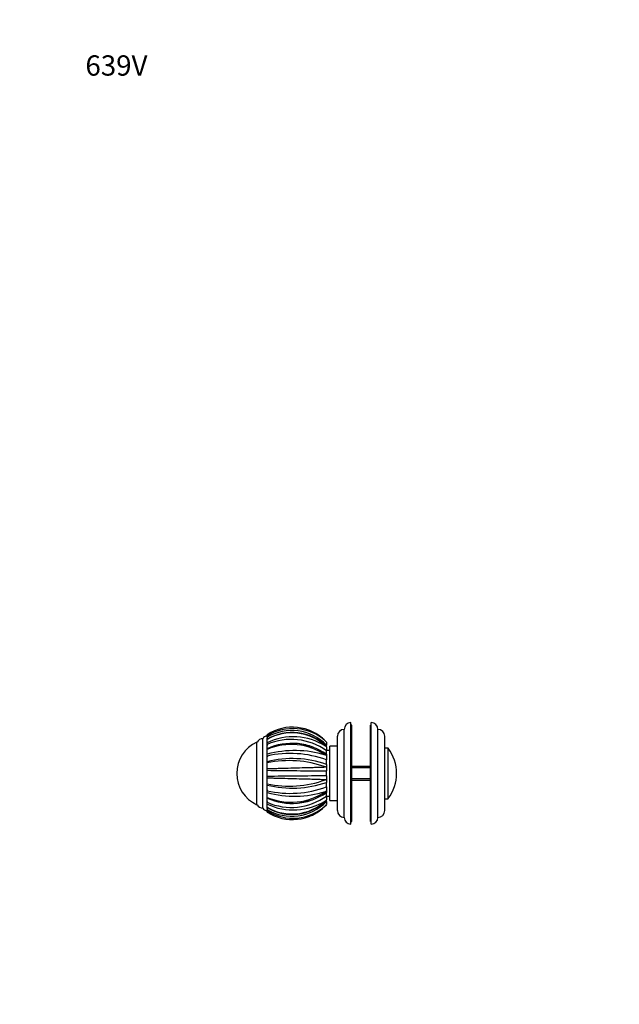
# Model space of a CAD drawing. Units: millimetres. Extents: x 0 to 744, y 0 to 1164.
# Drawn here: x 0 to 354, y 582 to 1164 of the extents above; entities that cross this region are included whole.
import ezdxf
from ezdxf import colors
from ezdxf.entities.mleader import LeaderData, LeaderLine
from ezdxf.math import Vec2, Vec3

# ---------------------------------------------------------------- set-up
doc = ezdxf.new("R2010")
doc.units = ezdxf.units.MM
doc.layers.add('DV4_Défaut', color=7, linetype='Continuous')
doc.layers.add('Défaut', color=7, linetype='Continuous')

# ---------------------------------------------------------------- blocks, each defined once
blk = doc.blocks.new('_DOT')
at = {"color": 0}
blk.add_line((0, 0), (-1, 0), dxfattribs=at)
at = {"color": 0, "const_width": 0.333}
blk.add_lwpolyline([(-0.1665, 0, 1), (0.1665, 0, 1)], format="xyb", close=True, dxfattribs=at)
blk = doc.blocks.new('SE3')
at = {"layer": 'DV4_Défaut', "color": 7, "linetype": 'Continuous'}
for p, q in [((195.75, 688.55), (195.75, 748.55)), ((196.25, 747.05), (195.75, 747.05)), ((196.25, 690.05), (196.25, 747.05)), ((207.25, 690.05), (207.25, 747.05)), ((207.75, 747.05), (207.25, 747.05)), ((207.75, 688.55), (207.75, 748.55)), ((146.25, 740.76), (146.25, 741.43)), ((146.25, 739.91), (146.25, 740.76)), ((146.25, 739.98), (146.25, 740.26)), ((146.25, 739.91), (146.25, 739.38)), ((146.25, 738.79), (146.25, 739.4)), ((187.75, 696.55), (187.75, 740.55)), ((191.75, 692.55), (191.75, 744.55)), ((211.75, 692.55), (211.75, 744.55)), ((215.75, 696.55), (215.75, 740.55)), ((140.25, 700.05), (140.25, 737.05)), ((140.25, 700.05), (140.25, 737.05)), ((143.75, 698.05), (143.75, 739.05)), ((146.25, 738.74), (146.25, 738.62)), ((146.25, 736.71), (146.25, 738.62)), ((146.25, 735.65), (146.25, 736.71)), ((146.25, 733.16), (146.25, 736)), ((146.25, 735.65), (146.25, 735.11)), ((181.25, 737.06), (180.7, 737.62)), ((181.25, 734.24), (180.7, 734.72)), ((181.25, 737.06), (181.25, 735.23)), ((181.25, 734.54), (181.25, 735.23)), ((181.25, 734.32), (181.25, 734.52)), ((181.25, 734.32), (181.25, 734.24)), ((181.25, 734.24), (181.25, 731.92)), ((183.25, 702.55), (183.25, 734.55)), ((187.75, 734.55), (183.25, 734.55)), ((217.65, 733.55), (215.75, 733.55)), ((217.65, 733.55), (217.65, 703.55)), ((217.81, 703.63), (217.81, 733.47)), ((146.25, 732.75), (146.25, 733.11)), ((146.25, 729.89), (146.25, 732.75)), ((146.25, 728.79), (146.25, 729.89)), ((146.25, 725.48), (146.25, 729.11)), ((146.25, 728.79), (146.25, 728.33)), ((181.25, 729.03), (180.7, 729.35)), ((183.25, 732.05), (181.25, 732.05)), ((181.25, 729.83), (181.25, 731.92)), ((181.25, 729.88), (181.25, 729.15)), ((181.25, 729.15), (181.25, 729.03)), ((181.25, 729.03), (181.25, 726.58)), ((146.25, 725.57), (146.25, 725.43)), ((146.25, 724.73), (146.25, 725.43)), ((146.25, 721.35), (146.25, 724.73)), ((181.25, 722.23), (180.7, 722.35)), ((181.25, 723.88), (181.25, 726.58)), ((181.25, 723.88), (181.25, 722.36)), ((181.25, 722.36), (181.25, 722.23)), ((181.25, 722.23), (181.25, 720.01)), ((207.25, 722.55), (196.25, 722.55)), ((207.25, 721.79), (196.25, 721.79)), ((146.25, 720.37), (146.25, 721.35)), ((146.25, 716.78), (146.25, 720.59)), ((146.25, 720.37), (146.25, 720.05)), ((146.25, 717.07), (146.25, 716.74)), ((146.25, 715.76), (146.25, 716.74)), ((181.25, 717.09), (181.25, 720.01)), ((181.25, 717.09), (181.25, 715)), ((146.25, 712.38), (146.25, 715.76)), ((146.25, 711.68), (146.25, 712.39)), ((146.25, 708.36), (146.25, 711.75)), ((146.25, 711.68), (146.25, 711.54)), ((181.25, 714.87), (180.7, 714.76)), ((181.25, 715), (181.25, 714.87)), ((181.25, 714.87), (181.25, 713.23)), ((181.25, 710.53), (181.25, 713.23)), ((181.25, 710.53), (181.25, 708.18)), ((207.25, 715.32), (196.25, 715.32)), ((196.25, 714.55), (207.25, 714.55)), ((146.25, 708.78), (146.25, 708.32)), ((146.25, 707.22), (146.25, 708.32)), ((146.25, 704.35), (146.25, 707.22)), ((146.25, 703.99), (146.25, 704.36)), ((181.25, 708.07), (180.7, 707.75)), ((181.25, 708.18), (181.25, 708.07)), ((181.25, 708.07), (181.25, 707.22)), ((181.25, 705.18), (181.25, 707.19)), ((181.25, 705.18), (181.25, 702.94)), ((181.25, 705.05), (183.25, 705.05)), ((146.25, 701.49), (146.25, 703.94)), ((146.25, 701.98), (146.25, 701.46)), ((146.25, 700.4), (146.25, 701.46)), ((146.25, 698.49), (146.25, 700.4)), ((146.25, 698.49), (146.25, 698.37)), ((181.25, 702.87), (180.7, 702.39)), ((181.25, 700.05), (180.7, 699.49)), ((181.25, 702.94), (181.25, 702.87)), ((181.25, 702.59), (181.25, 702.87)), ((181.25, 701.88), (181.25, 702.55)), ((181.25, 701.88), (181.25, 700.07)), ((183.25, 702.55), (187.75, 702.55)), ((215.75, 703.55), (217.65, 703.55)), ((146.25, 697.71), (146.25, 698.3)), ((146.25, 697.72), (146.25, 697.2)), ((146.25, 696.35), (146.25, 697.2)), ((146.25, 695.67), (146.25, 696.35)), ((195.75, 690.05), (196.25, 690.05)), ((207.25, 690.05), (207.75, 690.05))]:
    blk.add_line(p, q, dxfattribs=at)
for centre, radius, start, end in [((161.16, 718.58), 27.28, 44.2609, 123.12086), ((161.38, 716.19), 28.86, 47.97337, 121.61796), ((195.75, 744.55), 4, 90, 180), ((207.75, 744.55), 4, 0, 90), ((146.12, 737.94), 2.62, 87.11763, 154.80989), ((160.78, 715.35), 28.53, 44.16407, 120.61741), ((161.01, 713.79), 28.97, 45.64432, 120.6196), ((160.86, 713.52), 29.04, 46.88722, 120.19261), ((161.67, 704.41), 35.79, 57.87534, 115.51071), ((161.18, 718.59), 27.28, 42.61243, 71.60424), ((191.75, 740.55), 4, 90.01747, 180), ((211.75, 740.55), 4, 0, 89.98253), ((148.51, 718.55), 20.26, 114.06119, 180), ((143.75, 734.99), 4.06, 90, 149.48976), ((160.49, 703.18), 35.46, 54.16351, 113.68168), ((160.92, 700.88), 35.4, 54.95622, 114.47213), ((160.36, 699.51), 36.12, 55.73405, 112.99687), ((160.97, 701.28), 35.04, 69.23068, 84.21909), ((217.65, 733.35), 0.2, 36.63921, 90), ((197.75, 718.55), 25, 323.36079, 36.63921), ((162.53, 669.26), 62.78, 73.17667, 105.02628), ((160, 668.2), 62.13, 69.99234, 102.78134), ((161.17, 666.4), 60.89, 70.74445, 104.18359), ((159.3, 663.04), 63.05, 70.15763, 101.94018), ((148.51, 718.55), 20.26, 180, 245.93881), ((239.43, 8136.83), 7417.04, 269.28022, 269.550606), ((232.97, -6069.15), 6786.44, 90.436611, 90.732121), ((159.31, 773.99), 62.97, 258.03, 289.8533), ((161.14, 771.38), 61.53, 255.99572, 289.07644), ((160.04, 768.21), 61.46, 257.0355, 290.1906), ((160.37, 737.58), 36.1, 246.97592, 304.27672), ((162.54, 767.86), 62.79, 254.96978, 286.81215), ((160.92, 736.25), 35.43, 245.53786, 305.01739), ((160.52, 733.71), 35.27, 246.14214, 306.01282), ((143.75, 702.12), 4.06, 210.51024, 270), ((161.01, 723.27), 28.94, 239.3332, 314.38723), ((160.86, 723.58), 29.03, 239.7918, 313.11681), ((161.67, 732.71), 35.8, 244.49292, 302.11157), ((160.79, 721.71), 28.49, 239.3191, 315.89897), ((161.16, 718.52), 27.28, 236.87284, 315.74043), ((161.38, 720.92), 28.86, 238.38579, 312.02047), ((160.95, 736.04), 35.23, 275.827, 290.63175), ((161.18, 718.52), 27.28, 287.43389, 317.38096), ((217.65, 703.75), 0.2, 270, 323.36079), ((146.12, 699.17), 2.62, 205.19011, 272.88237), ((161.18, 718.52), 27.28, 236.82978, 238.9117), ((191.75, 696.55), 4, 180, 269.98253), ((211.75, 696.55), 4, 270.01747, 0), ((195.75, 692.55), 4, 180, 270), ((207.75, 692.55), 4, 270, 0)]:
    blk.add_arc(centre, radius, start, end, dxfattribs=at)
for points, knots in [([(146.25, 721.35), (146.71, 721.37), (147.66, 721.4), (149.82, 721.47), (152.86, 721.56), (157.77, 721.7), (163.68, 721.85), (169.3, 722), (173.42, 722.12), (176.29, 722.2), (178.7, 722.28), (180.06, 722.32), (180.7, 722.35)], [0, 0, 0, 0, 0.043583, 0.089106, 0.195085, 0.304704, 0.491503, 0.66299, 0.760273, 0.848862, 0.928768, 1, 1, 1, 1]), ([(180.7, 714.76), (180.34, 714.77), (179.59, 714.8), (178.34, 714.84), (176.94, 714.88), (175.38, 714.93), (173.65, 714.98), (171.74, 715.04), (168.43, 715.13), (163.38, 715.26), (157.95, 715.4), (153.79, 715.52), (151.04, 715.6), (148.53, 715.68), (147, 715.73), (146.25, 715.76)], [0, 0, 0, 0, 0.040732, 0.084514, 0.13135, 0.181241, 0.234189, 0.290199, 0.349272, 0.516912, 0.698376, 0.779388, 0.856657, 0.930192, 1, 1, 1, 1])]:
    blk.add_open_spline(points, degree=3, knots=knots, dxfattribs=at)

msp = doc.modelspace()

# ---------------------------------------------------------------- block references
at = {"layer": 'Défaut'}
msp.add_blockref('SE3', (0, 0), dxfattribs=at)

# ---------------------------------------------------------------- leaders
at = {"layer": 'Défaut', "color": 7, "linetype": 'Continuous'}
ml = msp.add_multileader_mtext('Standard', dxfattribs=at)
ml.set_content('{\\pxsm0.9;\\fSolid Edge ISO|b1||i0||c0|p34;\\W1.;17/03/2016\\P}', color=256)
ml.set_leader_properties()
ml.set_arrow_properties(name='DOT')
ml.build(insert=Vec2(0, 0))
ml.multileader.update_dxf_attribs({"leader_type": 0, "dogleg_length": 0, "arrow_head_size": 12})
ctx = ml.context
ctx.base_point, ctx.char_height, ctx.arrow_head_size, ctx.landing_gap_size = Vec3(656.6, 1156.97), 12, 12, 4.2
notes = []
notes.append((ctx, [(0, (0, 0, 0), (0, 0), (1, 0), 1, [])]))
ctx.mtext.insert = Vec3(658.6, 1163.09)
ml = msp.add_multileader_mtext('Standard', dxfattribs=at)
ml.set_content('{\\pxsm0.9;\\fArial|b1||i0||c0|p34;\\W1.;639V\\P}', color=256)
ml.set_leader_properties()
ml.set_arrow_properties(name='DOT')
ml.build(insert=Vec2(0, 0))
ml.multileader.update_dxf_attribs({"leader_type": 0, "dogleg_length": 0, "arrow_head_size": 12})
ctx = ml.context
ctx.base_point, ctx.char_height, ctx.arrow_head_size, ctx.landing_gap_size = Vec3(36.85, 1136.91), 12, 12, 4.2
notes.append((ctx, [(0, (0, 0, 0), (0, 0), (1, 0), 1, [])]))
ctx.mtext.insert = Vec3(38.85, 1143.02)
for ctx, leaders in notes:
    for number, flags, end, landing, length, lines in leaders:
        leader = LeaderData()
        leader.index, (leader.has_last_leader_line, leader.has_dogleg_vector, leader.attachment_direction) = number, flags
        leader.last_leader_point, leader.dogleg_vector, leader.dogleg_length = Vec3(end), Vec3(landing), length
        for number, points, colour, breaks in lines:
            line = LeaderLine()
            line.index, line.vertices, line.color, line.breaks = number, Vec3.list(points), colors.encode_raw_color(colour), breaks
            leader.lines.append(line)
        ctx.leaders.append(leader)

doc.saveas('drawing.dxf')
